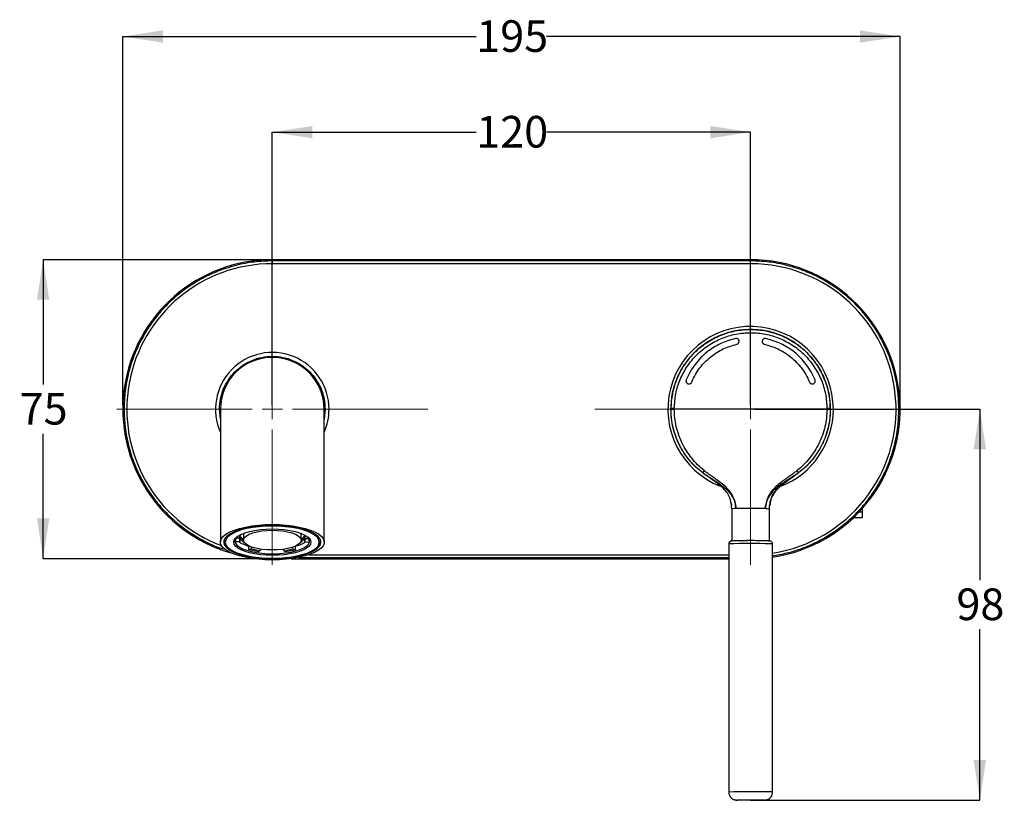
# Model space of a CAD drawing. Units: millimetres. Extents: x 10 to 291, y 50 to 173.
# Drawn here: x 10 to 134, y 75 to 173 of the extents above; entities that cross this region are included whole.
import ezdxf

# ---------------------------------------------------------------- set-up
doc = ezdxf.new("R2010")
doc.units = ezdxf.units.MM
doc.linetypes.add('CENTERX2', pattern=[20.32, 12.7, -2.54, 2.54, -2.54])
doc.layers.add('DIMENSIONS', color=7, linetype='Continuous')
doc.styles.add('SLDTEXTSTYLE0', font='TXT', dxfattribs={"width": 0.7})
doc.dimstyles.new('SLDDIMSTYLE1', dxfattribs={"dimtxt": 5.037667, "dimasz": 2.686756, "dimexe": 0, "dimexo": 0.0625, "dimgap": 1.259417, "dimtad": 0, "dimtih": 1, "dimtoh": 1, "dimdec": 0, "dimlfac": 2, "dimrnd": 1e-09, "dimzin": 12, "dimdsep": 46, "dimtxsty": 'SLDTEXTSTYLE0', "dimsah": 1, "dimcen": 0.09, "dimadec": 0, "dimazin": 3, "dimtfac": 1, "dimtdec": 0, "dimtofl": 0, "dimtmove": 0, "dimatfit": 3, "dimfxl": 0, "dimfrac": 2, "dimtolj": 1, "dimtzin": 12, "dimarcsym": 0})
doc.dimstyles.new('SLDDIMSTYLE5', dxfattribs={"dimtxt": 5.037667, "dimasz": 2.686756, "dimexe": 0, "dimexo": 0.0625, "dimgap": 1.259417, "dimtad": 0, "dimtih": 1, "dimtoh": 1, "dimdec": 0, "dimlfac": 2, "dimrnd": 1e-09, "dimzin": 12, "dimdsep": 46, "dimtxsty": 'SLDTEXTSTYLE0', "dimsah": 1, "dimcen": 0.09, "dimadec": 0, "dimazin": 3, "dimtfac": 1, "dimtdec": 3, "dimtofl": 0, "dimtmove": 0, "dimatfit": 3, "dimfxl": 0, "dimfrac": 2, "dimtolj": 1, "dimtzin": 12, "dimarcsym": 0})

# ---------------------------------------------------------------- blocks, each defined once
blk = doc.blocks.new('_D_6')
at = {"layer": 'DIMENSIONS'}
for p, q in [((102.5, 123.99), (130.76, 123.99)), ((130.76, 123.99), (130.76, 102.54)), ((130.76, 74.93), (130.76, 96.38)), ((103.46, 74.93), (130.76, 74.93))]:
    blk.add_line(p, q, dxfattribs=at)
for points in [[(130.76, 123.99), (129.98, 118.96), (131.53, 118.96)], [(130.76, 74.93), (131.53, 79.97), (129.98, 79.97)]]:
    blk.add_solid(points, dxfattribs=at)
at = {"layer": 'DIMENSIONS', "insert": (127.82, 101.5), "char_height": 3.969, "attachment_point": 1, "style": 'SLDTEXTSTYLE0'}
blk.add_mtext('98', dxfattribs=at)
blk = doc.blocks.new('_D_7')
at = {"layer": 'DIMENSIONS'}
for p, q in [((42, 124.49), (42, 158.74)), ((42, 158.74), (67.59, 158.74)), ((102, 158.74), (76.41, 158.74)), ((102, 124.49), (102, 158.74))]:
    blk.add_line(p, q, dxfattribs=at)
for points in [[(42, 158.74), (47.04, 157.97), (47.04, 159.52)], [(102, 158.74), (96.97, 159.52), (96.97, 157.97)]]:
    blk.add_solid(points, dxfattribs=at)
at = {"layer": 'DIMENSIONS', "insert": (67.59, 160.78), "char_height": 3.969, "attachment_point": 1, "style": 'SLDTEXTSTYLE0'}
blk.add_mtext('120', dxfattribs=at)
blk = doc.blocks.new('_D_8')
at = {"layer": 'DIMENSIONS'}
for p, q in [((41.5, 142.74), (13.25, 142.74)), ((13.25, 142.74), (13.25, 127.07)), ((13.25, 105.24), (13.25, 120.91)), ((41.5, 105.24), (13.25, 105.24))]:
    blk.add_line(p, q, dxfattribs=at)
for points in [[(13.25, 142.74), (12.48, 137.71), (14.03, 137.71)], [(13.25, 105.24), (14.03, 110.28), (12.48, 110.28)]]:
    blk.add_solid(points, dxfattribs=at)
at = {"layer": 'DIMENSIONS', "insert": (10.31, 126.03), "char_height": 3.969, "attachment_point": 1, "style": 'SLDTEXTSTYLE0'}
blk.add_mtext('75', dxfattribs=at)
blk = doc.blocks.new('_D_9')
at = {"layer": 'DIMENSIONS'}
for p, q in [((23.25, 124.49), (23.25, 170.74)), ((23.25, 170.74), (67.59, 170.74)), ((120.75, 170.74), (76.41, 170.74)), ((120.75, 124.49), (120.75, 170.74))]:
    blk.add_line(p, q, dxfattribs=at)
for points in [[(23.25, 170.74), (28.29, 169.97), (28.29, 171.52)], [(120.75, 170.74), (115.72, 171.52), (115.72, 169.97)]]:
    blk.add_solid(points, dxfattribs=at)
at = {"layer": 'DIMENSIONS', "insert": (67.59, 172.78), "char_height": 3.969, "attachment_point": 1, "style": 'SLDTEXTSTYLE0'}
blk.add_mtext('195', dxfattribs=at)
blk = doc.blocks.new('SW_CENTERMARKSYMBOL_1')
at = {"color": 0, "linetype": 'Continuous', "lineweight": 18}
for p, q in [((0, 2.54), (0, 19.52)), ((0, 0), (0, 1.27)), ((-2.54, 0), (-19.52, 0)), ((0, 0), (-1.27, 0)), ((0, 0), (0, -1.27)), ((0, 0), (1.27, 0)), ((2.54, 0), (19.52, 0)), ((0, -2.54), (0, -19.52))]:
    blk.add_line(p, q, dxfattribs=at)
blk = doc.blocks.new('SW_CENTERMARKSYMBOL_2')
at = {"color": 0, "linetype": 'Continuous', "lineweight": 18}
for p, q in [((0, 2.54), (0, 19.52)), ((0, 0), (0, 1.27)), ((-2.54, 0), (-19.52, 0)), ((0, 0), (-1.27, 0)), ((0, 0), (0, -1.27)), ((0, 0), (1.27, 0)), ((2.54, 0), (19.52, 0)), ((0, -2.54), (0, -19.52))]:
    blk.add_line(p, q, dxfattribs=at)

msp = doc.modelspace()

# ---------------------------------------------------------------- linework, layer by layer
at = {"color": 7, "linetype": 'Continuous', "lineweight": 25}
for p, q in [((42, 142.59), (42, 142.74)), ((102, 142.74), (42, 142.74)), ((102, 142.59), (42, 142.59)), ((42, 142.55), (42, 142.24)), ((102, 142.24), (42, 142.24)), ((102, 142.59), (102, 142.74)), ((102, 142.24), (102, 142.55)), ((100.1, 132.86), (100.1, 132.86)), ((100.56, 132.5), (100.55, 132.56)), ((103.46, 132.56), (103.45, 132.5)), ((103.91, 132.86), (103.91, 132.86)), ((44.39, 130.02), (44.72, 130.02)), ((93.92, 127.68), (93.9, 127.54)), ((93.92, 127.68), (93.92, 127.68)), ((110.11, 127.54), (110.08, 127.68)), ((110.08, 127.68), (110.08, 127.68)), ((94.14, 127.18), (94.27, 127.16)), ((109.74, 127.16), (109.87, 127.18)), ((35.5, 122.72), (35.38, 123.99)), ((35.5, 123.99), (35.5, 115.77)), ((48.5, 115.77), (48.5, 123.99)), ((48.63, 123.99), (48.5, 122.72)), ((48.63, 123.99), (48.5, 123.99)), ((92.43, 123.99), (92.43, 124.06)), ((111.58, 124.06), (111.58, 123.99)), ((35.5, 115.77), (35.5, 107.31)), ((48.5, 107.31), (48.5, 115.77)), ((96, 115.99), (96, 116.01)), ((107.88, 115.9), (107.76, 115.82)), ((99.56, 112.2), (99.61, 111.92)), ((99.63, 111.5), (99.63, 107.45)), ((104.35, 111.5), (104.38, 111.5)), ((104.38, 107.45), (104.38, 111.5)), ((104.4, 111.92), (104.42, 112.01)), ((116, 111.52), (116, 111.08)), ((116, 110.37), (114.89, 110.37)), ((116, 111.08), (115.6, 111.08)), ((116, 111.08), (116, 110.37)), ((37.42, 107.35), (37.44, 107.83)), ((37.94, 107.8), (37.45, 107.83)), ((37.92, 107.77), (37.92, 107.37)), ((37.94, 107.8), (37.94, 108.21)), ((38.39, 108.41), (38.38, 108.32)), ((38.38, 108.32), (38.38, 107.57)), ((44.63, 108.66), (44.7, 108.69)), ((45.63, 108.32), (45.62, 108.41)), ((45.63, 107.57), (45.63, 108.32)), ((46.07, 107.34), (46.07, 107.8)), ((46.09, 108.2), (46.09, 107.77)), ((46.09, 107.77), (46.58, 107.79)), ((46.58, 107.79), (46.57, 107.31)), ((48.05, 107.45), (48.03, 107.64)), ((102, 107.5), (101.82, 107.5)), ((36.37, 106.7), (36.51, 106.58)), ((37.92, 107.37), (37.42, 107.35)), ((39.06, 106.82), (39.09, 106.83)), ((39.06, 106.35), (39.06, 106.82)), ((39.38, 106.48), (39.06, 106.35)), ((40.27, 106.1), (39.06, 106.35)), ((39.38, 106.48), (39.38, 106.71)), ((40.46, 106.26), (40.27, 106.1)), ((40.46, 106.45), (40.46, 106.26)), ((43.45, 106.25), (43.45, 106.43)), ((43.45, 106.25), (43.62, 106.09)), ((44.85, 106.32), (43.62, 106.09)), ((44.55, 106.68), (44.55, 106.46)), ((44.55, 106.46), (44.85, 106.32)), ((44.84, 106.8), (44.85, 106.79)), ((44.85, 106.79), (44.85, 106.32)), ((46.07, 107.34), (46.57, 107.31)), ((47.5, 106.58), (47.64, 106.7)), ((99.25, 107.08), (99.25, 75.96)), ((99.66, 107.45), (99.63, 107.45)), ((104.75, 75.96), (104.75, 107.08)), ((44.38, 105.24), (99.25, 105.24)), ((45.28, 105.39), (99.25, 105.39)), ((46.61, 105.74), (99.25, 105.74))]:
    msp.add_line(p, q, dxfattribs=at)
at = {"color": 7, "linetype": 'CENTERX2', "lineweight": 18}
msp.add_line((102.01, 74.93), (102.96, 74.93), dxfattribs=at)
at = {"color": 7, "linetype": 'Continuous', "lineweight": 25, "flags": 128}
for points in [[(108.01, 116.01), (108.01, 116), (108.01, 115.99)], [(42, 105.09), (41.12, 105.11), (40.25, 105.17), (39.42, 105.27), (38.63, 105.41), (37.9, 105.59), (37.25, 105.8), (36.69, 106.03), (36.23, 106.29), (35.88, 106.57), (35.64, 106.86), (35.52, 107.16), (35.52, 107.46), (35.64, 107.77), (35.88, 108.06), (36.23, 108.34), (36.69, 108.6), (37.25, 108.83), (37.9, 109.04), (38.63, 109.21), (39.42, 109.35), (40.25, 109.45), (41.12, 109.52), (42, 109.54), (42.89, 109.52), (43.76, 109.45), (44.59, 109.35), (45.38, 109.21), (46.11, 109.04), (46.76, 108.83), (47.31, 108.6), (47.78, 108.34), (48.13, 108.06), (48.37, 107.77), (48.49, 107.46), (48.49, 107.16), (48.37, 106.86), (48.13, 106.57), (47.78, 106.29), (47.31, 106.03), (46.76, 105.8), (46.11, 105.59), (45.38, 105.41), (44.59, 105.27), (43.76, 105.17), (42.89, 105.11), (42, 105.09)], [(42, 105.23), (42.85, 105.25), (43.69, 105.31), (44.49, 105.41), (45.24, 105.54), (45.93, 105.71), (46.54, 105.92), (47.06, 106.15), (47.49, 106.4), (47.81, 106.67), (48.01, 106.95), (48.1, 107.24), (48.07, 107.53), (47.92, 107.82), (47.66, 108.09), (47.29, 108.36), (46.81, 108.6), (46.24, 108.81), (45.59, 109), (44.87, 109.16), (44.09, 109.27), (43.27, 109.35), (42.43, 109.39), (41.58, 109.39), (40.74, 109.35), (39.92, 109.27), (39.14, 109.16), (38.42, 109), (37.77, 108.81), (37.2, 108.6), (36.72, 108.36), (36.35, 108.09), (36.09, 107.82), (35.94, 107.53), (35.91, 107.24), (36, 106.95), (36.2, 106.67), (36.52, 106.4), (36.95, 106.15), (37.47, 105.92), (38.08, 105.71), (38.77, 105.54), (39.52, 105.41), (40.32, 105.31), (41.16, 105.25), (42, 105.23)], [(42, 109.33), (41.16, 109.31), (40.34, 109.25), (39.55, 109.15), (38.81, 109.01), (38.14, 108.84), (37.55, 108.63), (37.04, 108.4), (36.64, 108.15), (36.34, 107.88), (36.16, 107.6), (36.1, 107.31), (36.16, 107.03), (36.34, 106.74), (36.64, 106.47), (37.04, 106.22), (37.55, 105.99), (38.14, 105.79), (38.81, 105.62), (39.55, 105.48), (40.34, 105.38), (41.16, 105.32), (42, 105.3), (42.84, 105.32), (43.67, 105.38), (44.46, 105.48), (45.19, 105.62), (45.87, 105.79), (46.46, 105.99), (46.97, 106.22), (47.37, 106.47), (47.67, 106.74), (47.84, 107.03), (47.9, 107.31), (47.84, 107.6), (47.67, 107.88), (47.37, 108.15), (46.97, 108.4), (46.46, 108.63), (45.87, 108.84), (45.19, 109.01), (44.46, 109.15), (43.67, 109.25), (42.84, 109.31), (42, 109.33)], [(42, 105.66), (41.25, 105.68), (40.51, 105.74), (39.81, 105.84), (39.16, 105.97), (38.58, 106.14), (38.09, 106.34), (37.69, 106.56), (37.4, 106.8), (37.23, 107.05), (37.17, 107.31), (37.23, 107.57), (37.4, 107.82), (37.69, 108.06), (38.09, 108.29), (38.58, 108.48), (39.16, 108.65), (39.81, 108.79), (40.51, 108.89), (41.25, 108.95), (42, 108.97), (42.76, 108.95), (43.5, 108.89), (44.2, 108.79), (44.85, 108.65), (45.43, 108.48), (45.92, 108.29), (46.31, 108.06), (46.61, 107.82), (46.78, 107.57), (46.84, 107.31), (46.78, 107.05), (46.61, 106.8), (46.31, 106.56), (45.92, 106.34), (45.43, 106.14), (44.85, 105.97), (44.2, 105.84), (43.5, 105.74), (42.76, 105.68), (42, 105.66)], [(42, 106.33), (41.34, 106.35), (40.7, 106.41), (40.1, 106.51), (39.56, 106.65), (39.11, 106.82), (38.76, 107.02), (38.52, 107.23), (38.4, 107.45), (38.4, 107.68), (38.52, 107.91), (38.76, 108.12), (39.11, 108.32), (39.56, 108.48), (40.1, 108.62), (40.7, 108.72), (41.34, 108.79), (42, 108.81), (42.67, 108.79), (43.31, 108.72), (43.91, 108.62), (44.45, 108.48), (44.9, 108.32), (45.25, 108.12), (45.49, 107.91), (45.61, 107.68), (45.61, 107.45), (45.49, 107.23), (45.25, 107.02), (44.9, 106.82), (44.45, 106.65), (43.91, 106.51), (43.31, 106.41), (42.67, 106.35), (42, 106.33)], [(37.32, 107.45), (37.38, 107.2), (37.56, 106.95), (37.85, 106.71), (38.26, 106.49), (38.76, 106.3), (39.34, 106.13), (40, 106.01), (40.7, 105.91), (41.44, 105.86), (42.19, 105.85), (42.94, 105.88), (43.67, 105.96), (44.35, 106.07), (44.97, 106.21), (45.51, 106.39), (45.97, 106.6), (46.32, 106.83), (46.56, 107.07), (46.68, 107.33), (46.68, 107.58), (46.56, 107.84), (46.44, 107.98)], [(104.38, 107.45), (104.32, 107.44), (104.25, 107.44)]]:
    msp.add_lwpolyline(points, dxfattribs=at)
at = {"color": 7, "linetype": 'Continuous', "lineweight": 25}
for centre, radius, start, end in [((42, 123.99), 18.75, 90, 253.9109), ((42, 123.99), 18.25, 90, 249.5217), ((102, 123.99), 18.75, 278.4338, 90), ((102, 123.99), 18.25, 278.6666, 90), ((102, 123.99), 10.38, 0, 248.4847), ((42, 123.99), 7.12, 0, 204.1775), ((42, 123.99), 6.5, 0, 180), ((42, 123.99), 7.12, 335.8225, 0), ((92.31, 118.6), 5.47, 88.7545, 93.0994), ((102, 123.99), 10.38, 291.4842, 0), ((111.7, 118.6), 5.47, 86.9016, 91.2464), ((36.95, 107.49), 0.979, 171.5706, 233.893), ((38.12, 107.38), 0.81, 132.8584, 174.9596), ((38.39, 107.57), 0.508, 152.7697, 202.8999), ((38.92, 108.59), 1.12, 209.0664, 241.3373), ((39.03, 108.45), 1.27, 210.6505, 243.0148), ((44.99, 108.44), 1.26, 296.792, 329.5427), ((45.11, 108.56), 1.09, 298.3242, 333.7188), ((45.62, 107.57), 0.508, 332.7697, 22.8999), ((100.08, 103.7), 3.78, 88.9723, 96.767), ((101.85, 14.93), 92.57, 89.9073, 91.0596), ((102.15, 14.93), 92.57, 88.9404, 90.0927), ((103.93, 103.7), 3.78, 83.233, 91.0277), ((41.53, 114.27), 8.08, 254.5907, 262.4143), ((42.42, 114.58), 8.4, 277.0337, 284.6605), ((47, 107.54), 1.06, 307.171, 355.1208), ((102.16, 34.27), 72.87, 88.1648, 92.2835), ((104.57, 106.38), 0.725, 75.0641, 96.0325), ((102.17, 0.84), 75.17, 88.2283, 92.2207), ((104.57, 75.26), 0.723, 75.0269, 96.0622)]:
    msp.add_arc(centre, radius, start, end, dxfattribs=at)
for points, knots in [([(42, 142.59), (41.25, 142.57), (39.71, 142.51), (37.41, 142.07), (35.31, 141.39), (33.43, 140.54), (31.8, 139.58), (30.26, 138.46), (28.83, 137.17), (27.54, 135.74), (26.42, 134.2), (25.46, 132.56), (24.61, 130.69), (23.93, 128.59), (23.5, 126.28), (23.36, 123.99), (23.5, 121.7), (23.93, 119.4), (24.61, 117.29), (25.46, 115.42), (26.42, 113.79), (27.54, 112.24), (28.83, 110.82), (30.26, 109.53), (31.8, 108.4), (33.44, 107.46), (34.88, 106.76), (35.82, 106.48), (36.15, 106.38)], [0, 0, 0, 0, 0.043228, 0.087796, 0.133619, 0.169438, 0.205262, 0.241843, 0.27843, 0.315011, 0.351597, 0.387416, 0.42324, 0.469059, 0.513628, 0.556859, 0.600086, 0.644655, 0.690478, 0.726297, 0.762121, 0.798703, 0.835289, 0.87187, 0.908456, 0.944275, 0.980099, 1, 1, 1, 1]), ([(120.6, 123.99), (120.58, 124.75), (120.52, 126.28), (120.08, 128.59), (119.4, 130.69), (118.55, 132.56), (117.59, 134.2), (116.47, 135.74), (115.18, 137.17), (113.75, 138.46), (112.21, 139.58), (110.58, 140.54), (108.7, 141.39), (106.6, 142.07), (104.3, 142.51), (102.76, 142.57), (102, 142.59)], [0, 0, 0, 0, 0.077628, 0.157663, 0.239951, 0.304275, 0.368607, 0.434299, 0.5, 0.565692, 0.631393, 0.695716, 0.760049, 0.842329, 0.922368, 1, 1, 1, 1]), ([(102, 133.99), (101.38, 133.96), (100.1, 133.89), (98.24, 133.32), (96.46, 132.4), (95.1, 131.29), (94.08, 130.14), (93.35, 129.06), (92.86, 128.08), (92.54, 127.25), (92.34, 126.6), (92.17, 125.84), (92.03, 124.96), (92.01, 124.33), (92, 123.99)], [0, 0, 0, 0, 0.1198, 0.24302, 0.369661, 0.499723, 0.577611, 0.660973, 0.749807, 0.786318, 0.829595, 0.879635, 0.936437, 1, 1, 1, 1]), ([(92.01, 124.05), (92.05, 124.71), (92.13, 126.01), (92.74, 127.89), (93.66, 129.62), (94.92, 131.13), (96.44, 132.38), (98.17, 133.3), (100.05, 133.87), (102.01, 134.06), (103.96, 133.86), (105.84, 133.3), (107.58, 132.37), (109.1, 131.13), (110.35, 129.62), (111.28, 127.88), (111.88, 126.01), (111.96, 124.7), (112, 124.05)], [0, 0, 0, 0, 0.0628505, 0.1251478, 0.1877426, 0.250202, 0.3126246, 0.375242, 0.4375305, 0.5001848, 0.5625229, 0.6250796, 0.6876137, 0.7499686, 0.8126209, 0.8749218, 0.9375519, 1, 1, 1, 1]), ([(92.43, 124.06), (92.47, 124.69), (92.54, 125.94), (93.12, 127.74), (94.01, 129.4), (95.21, 130.85), (96.67, 132.04), (98.33, 132.92), (100.13, 133.47), (102.01, 133.65), (103.88, 133.46), (105.68, 132.92), (107.35, 132.03), (108.8, 130.84), (110, 129.39), (110.89, 127.73), (111.47, 125.93), (111.54, 124.68), (111.58, 124.06)], [0, 0, 0, 0, 0.06285, 0.12514, 0.187742, 0.250197, 0.312619, 0.37524, 0.43753, 0.500185, 0.562524, 0.625082, 0.687619, 0.749974, 0.812621, 0.874929, 0.937552, 1, 1, 1, 1]), ([(112, 123.99), (111.98, 124.53), (111.94, 125.49), (111.63, 126.77), (111.28, 127.77), (110.9, 128.58), (110.5, 129.29), (110.05, 129.94), (109.58, 130.53), (109.09, 131.06), (108.58, 131.54), (108.05, 131.97), (107.14, 132.61), (105.77, 133.32), (103.91, 133.89), (102.63, 133.96), (102, 133.99)], [0, 0, 0, 0, 0.101683, 0.185029, 0.250021, 0.303997, 0.356001, 0.406031, 0.454088, 0.500173, 0.543967, 0.58738, 0.630411, 0.757028, 0.880224, 1, 1, 1, 1]), ([(100.1, 132.86), (99.47, 132.68), (98.52, 132.4), (97.34, 131.75), (96.5, 131.15), (95.71, 130.43), (95.01, 129.61), (94.39, 128.7), (94.08, 128.02), (93.92, 127.68)], [0, 0, 0, 0, 0.233828, 0.354901, 0.478623, 0.604994, 0.734014, 0.865682, 1, 1, 1, 1]), ([(100.1, 132.86), (99.47, 132.68), (98.52, 132.4), (97.34, 131.75), (96.5, 131.15), (95.71, 130.43), (95.01, 129.61), (94.39, 128.69), (94.08, 128.02), (93.92, 127.68)], [0, 0, 0, 0, 0.233837, 0.354912, 0.478634, 0.605005, 0.734022, 0.865688, 1, 1, 1, 1]), ([(100.55, 132.56), (100.54, 132.59), (100.53, 132.65), (100.48, 132.74), (100.41, 132.8), (100.32, 132.85), (100.23, 132.87), (100.15, 132.87), (100.1, 132.86)], [0, 0, 0, 0, 0.158839, 0.295321, 0.500405, 0.631357, 0.758409, 1, 1, 1, 1]), ([(100.55, 132.56), (100.54, 132.59), (100.53, 132.65), (100.48, 132.73), (100.41, 132.8), (100.32, 132.84), (100.23, 132.87), (100.15, 132.87), (100.1, 132.86)], [0, 0, 0, 0, 0.158702, 0.295074, 0.500018, 0.63107, 0.75822, 1, 1, 1, 1]), ([(100.26, 132.13), (100.31, 132.15), (100.4, 132.18), (100.5, 132.28), (100.54, 132.38), (100.56, 132.48), (100.55, 132.53), (100.55, 132.56)], [0, 0, 0, 0, 0.24278, 0.499395, 0.713042, 0.847449, 1, 1, 1, 1]), ([(103.46, 132.56), (103.45, 132.53), (103.45, 132.48), (103.46, 132.38), (103.51, 132.28), (103.61, 132.18), (103.7, 132.15), (103.75, 132.13)], [0, 0, 0, 0, 0.152697, 0.287222, 0.501018, 0.757426, 1, 1, 1, 1]), ([(103.91, 132.86), (103.86, 132.87), (103.78, 132.87), (103.69, 132.85), (103.6, 132.8), (103.53, 132.74), (103.48, 132.65), (103.47, 132.59), (103.46, 132.56)], [0, 0, 0, 0, 0.241781, 0.368931, 0.499982, 0.704927, 0.841299, 1, 1, 1, 1]), ([(103.91, 132.86), (103.86, 132.87), (103.78, 132.87), (103.69, 132.84), (103.6, 132.8), (103.53, 132.73), (103.48, 132.65), (103.47, 132.59), (103.46, 132.56)], [0, 0, 0, 0, 0.24159, 0.368642, 0.499595, 0.704678, 0.84116, 1, 1, 1, 1]), ([(110.08, 127.68), (109.93, 128.02), (109.62, 128.7), (109, 129.61), (108.3, 130.43), (107.51, 131.15), (106.66, 131.75), (105.49, 132.4), (104.54, 132.68), (103.91, 132.86)], [0, 0, 0, 0, 0.134318, 0.265986, 0.395006, 0.521377, 0.645099, 0.766172, 1, 1, 1, 1]), ([(110.08, 127.68), (109.93, 128.02), (109.62, 128.69), (109, 129.61), (108.3, 130.43), (107.51, 131.15), (106.66, 131.75), (105.49, 132.4), (104.54, 132.68), (103.91, 132.86)], [0, 0, 0, 0, 0.134312, 0.265978, 0.394995, 0.521366, 0.645088, 0.766163, 1, 1, 1, 1]), ([(94.62, 127.39), (94.76, 127.71), (95.05, 128.33), (95.61, 129.17), (96.26, 129.92), (97.21, 130.77), (98.52, 131.62), (99.69, 131.96), (100.26, 132.13)], [0, 0, 0, 0, 0.134868, 0.266944, 0.39623, 0.522724, 0.766918, 1, 1, 1, 1]), ([(103.75, 132.13), (104.32, 131.96), (105.49, 131.62), (106.8, 130.77), (107.75, 129.92), (108.4, 129.17), (108.96, 128.33), (109.25, 127.71), (109.39, 127.39)], [0, 0, 0, 0, 0.2330817, 0.4772763, 0.6037704, 0.7330558, 0.8651324, 1, 1, 1, 1]), ([(93.92, 127.68), (93.91, 127.63), (93.89, 127.56), (93.9, 127.46), (93.93, 127.37), (93.98, 127.29), (94.06, 127.22), (94.11, 127.2), (94.14, 127.18)], [0, 0, 0, 0, 0.240901, 0.368268, 0.499971, 0.69858, 0.83654, 1, 1, 1, 1]), ([(94.27, 127.16), (94.31, 127.17), (94.39, 127.17), (94.49, 127.23), (94.57, 127.3), (94.6, 127.36), (94.62, 127.39)], [0, 0, 0, 0, 0.274139, 0.531995, 0.773838, 1, 1, 1, 1]), ([(109.39, 127.39), (109.41, 127.36), (109.44, 127.3), (109.52, 127.23), (109.62, 127.17), (109.7, 127.17), (109.74, 127.16)], [0, 0, 0, 0, 0.226162, 0.468005, 0.725861, 1, 1, 1, 1]), ([(109.87, 127.18), (109.9, 127.2), (109.95, 127.22), (110.03, 127.29), (110.08, 127.37), (110.11, 127.46), (110.12, 127.56), (110.1, 127.63), (110.08, 127.68)], [0, 0, 0, 0, 0.163596, 0.301666, 0.500416, 0.632018, 0.759287, 1, 1, 1, 1]), ([(96, 115.99), (95.72, 116.22), (95.15, 116.68), (94.53, 117.33), (94.1, 117.87), (93.81, 118.25), (93.54, 118.66), (93.29, 119.08), (93, 119.63), (92.67, 120.37), (92.33, 121.38), (92.06, 122.61), (92.02, 123.51), (92, 123.99)], [0, 0, 0, 0, 0.116263, 0.238342, 0.288826, 0.340241, 0.392589, 0.445868, 0.500079, 0.594282, 0.709011, 0.844254, 1, 1, 1, 1]), ([(92.01, 123.98), (92.01, 124), (92.01, 124.02), (92.01, 124.04), (92.01, 124.05)], [0, 0, 0, 0, 0.5, 1, 1, 1, 1]), ([(92.01, 123.98), (92.02, 123.99), (92.03, 123.99), (92.12, 123.99), (92.26, 123.99), (92.37, 123.99), (92.43, 123.99)], [0, 0, 0, 0, 0.242275, 0.5, 0.757725, 1, 1, 1, 1]), ([(96, 116.01), (95.7, 116.26), (95.1, 116.74), (94.31, 117.59), (93.62, 118.52), (93.05, 119.52), (92.59, 120.58), (92.26, 121.69), (92.05, 122.83), (92.03, 123.6), (92.01, 123.98)], [0, 0, 0, 0, 0.125279, 0.250461, 0.375885, 0.500284, 0.62522, 0.750524, 0.874891, 1, 1, 1, 1]), ([(96.18, 116.29), (95.9, 116.53), (95.34, 117.01), (94.59, 117.85), (93.95, 118.75), (93.4, 119.71), (92.97, 120.74), (92.66, 121.8), (92.46, 122.89), (92.44, 123.62), (92.43, 123.99)], [0, 0, 0, 0, 0.12579, 0.25118, 0.376668, 0.501042, 0.625864, 0.750977, 0.87517, 1, 1, 1, 1]), ([(111.58, 123.99), (110, 123.99), (106.82, 123.99), (102, 123.99), (97.19, 123.99), (94.01, 123.99), (92.43, 123.99)], [0, 0, 0, 0, 0.25, 0.5, 0.75, 1, 1, 1, 1]), ([(104.75, 105.62), (105.36, 105.72), (106.76, 105.95), (108.7, 106.6), (110.58, 107.45), (112.21, 108.41), (113.75, 109.53), (115.18, 110.82), (116.47, 112.24), (117.59, 113.79), (118.55, 115.42), (119.4, 117.29), (120.08, 119.4), (120.52, 121.7), (120.58, 123.24), (120.6, 123.99)], [0, 0, 0, 0, 0.069644, 0.160531, 0.231576, 0.302631, 0.375187, 0.447753, 0.52031, 0.592876, 0.663921, 0.734975, 0.825854, 0.914256, 1, 1, 1, 1]), ([(111.58, 123.99), (111.57, 123.62), (111.54, 122.88), (111.35, 121.79), (111.03, 120.73), (110.6, 119.71), (110.06, 118.74), (109.41, 117.84), (108.67, 117.01), (108.11, 116.53), (107.83, 116.29)], [0, 0, 0, 0, 0.125107, 0.250102, 0.375356, 0.499648, 0.624548, 0.749892, 0.874482, 1, 1, 1, 1]), ([(112, 123.99), (111.98, 123.51), (111.95, 122.61), (111.72, 121.58), (111.52, 120.91), (111.38, 120.51), (111.24, 120.15), (111.1, 119.83), (110.82, 119.25), (110.36, 118.45), (109.64, 117.51), (108.86, 116.68), (108.29, 116.22), (108.01, 115.99)], [0, 0, 0, 0, 0.15577, 0.291027, 0.339405, 0.384494, 0.426294, 0.464806, 0.500028, 0.633763, 0.761671, 0.88375, 1, 1, 1, 1]), ([(112, 123.98), (111.98, 123.6), (111.96, 122.83), (111.75, 121.68), (111.42, 120.58), (110.96, 119.51), (110.38, 118.51), (109.69, 117.59), (108.91, 116.74), (108.31, 116.26), (108.01, 116.01)], [0, 0, 0, 0, 0.125386, 0.250556, 0.376001, 0.500406, 0.625331, 0.750609, 0.874992, 1, 1, 1, 1]), ([(112, 123.98), (111.99, 123.98), (111.98, 123.99), (111.89, 123.99), (111.75, 123.99), (111.64, 123.99), (111.58, 123.99)], [0, 0, 0, 0, 0.242278, 0.500003, 0.757727, 1, 1, 1, 1]), ([(112, 124.05), (112, 124.04), (112, 124.02), (112, 124), (112, 123.98)], [0, 0, 0, 0, 0.5, 1, 1, 1, 1]), ([(96.18, 116.29), (96.15, 116.25), (96.1, 116.18), (96.04, 116.09), (96.01, 116.03), (96, 116.02), (96, 116.01)], [0, 0, 0, 0, 0.24428, 0.499994, 0.75571, 1, 1, 1, 1]), ([(96.53, 116.02), (96.47, 116.06), (96.35, 116.15), (96.24, 116.24), (96.18, 116.29)], [0, 0, 0, 0, 0.500161, 1, 1, 1, 1]), ([(107.83, 116.29), (107.77, 116.24), (107.66, 116.15), (107.54, 116.06), (107.48, 116.02)], [0, 0, 0, 0, 0.499833, 1, 1, 1, 1]), ([(107.83, 116.29), (107.85, 116.25), (107.91, 116.18), (107.97, 116.09), (108, 116.03), (108.01, 116.02), (108.01, 116.01)], [0, 0, 0, 0, 0.244307, 0.500018, 0.75572, 1, 1, 1, 1]), ([(96, 116.01), (96.05, 115.98), (96.45, 115.69), (96.87, 115.42), (97.28, 115.17), (97.4, 115.1), (97.81, 114.83), (98.56, 114.33), (99.38, 113.57), (99.89, 112.77), (100.05, 112.26), (100.1, 112.02), (100.11, 111.96), (100.12, 111.94), (100.12, 111.94), (100.12, 111.94), (100.12, 111.94), (100.12, 111.94), (100.12, 111.94)], [0, 0, 0, 0, 0.027516, 0.250006, 0.252242, 0.269979, 0.31902, 0.499478, 0.721631, 0.875905, 0.968468, 0.991938, 0.9979, 0.999433, 0.999837, 0.999949, 0.999982, 1, 1, 1, 1]), ([(99.63, 111.5), (99.61, 111.79), (99.59, 112.35), (99.31, 113.12), (98.87, 113.76), (98.19, 114.43), (97.2, 115.14), (96.42, 115.7), (96, 115.99)], [0, 0, 0, 0, 0.147245, 0.275721, 0.398527, 0.525567, 0.746277, 1, 1, 1, 1]), ([(96.17, 115.87), (96.16, 115.88), (96.03, 115.97), (96.02, 115.98), (96.02, 115.98)], [0, 0, 0, 0, 0.1086505, 1, 1, 1, 1]), ([(100.14, 111.52), (100.13, 111.77), (100.1, 112.26), (99.9, 112.83), (99.69, 113.23), (99.53, 113.49), (99.34, 113.74), (99.14, 113.97), (98.7, 114.43), (98.03, 114.95), (97.26, 115.48), (96.8, 115.81), (96.6, 115.97), (96.55, 116.01), (96.53, 116.02), (96.53, 116.02), (96.53, 116.02), (96.53, 116.02)], [0, 0, 0, 0, 0.122845, 0.246262, 0.296158, 0.346439, 0.397437, 0.449282, 0.501477, 0.71255, 0.868929, 0.965908, 0.990981, 0.997488, 0.999241, 0.999744, 1, 1, 1, 1]), ([(107.48, 116.02), (107.48, 116.02), (107.48, 116.02), (107.48, 116.02), (107.48, 116.02), (107.48, 116.02), (107.47, 116.01), (107.42, 115.97), (107.21, 115.81), (106.92, 115.6), (106.56, 115.35), (106.24, 115.13), (105.88, 114.87), (105.48, 114.56), (105.02, 114.15), (104.55, 113.63), (104.15, 112.98), (103.91, 112.26), (103.88, 111.77), (103.87, 111.52)], [0, 0, 0, 0, 0.000004, 0.000039, 0.000142, 0.000535, 0.00208, 0.008216, 0.032753, 0.12945, 0.185197, 0.250454, 0.324809, 0.407854, 0.499387, 0.629012, 0.754492, 0.877387, 1, 1, 1, 1]), ([(108.01, 116.01), (107.8, 115.87), (107.39, 115.58), (106.75, 115.18), (106.11, 114.78), (105.49, 114.34), (104.92, 113.84), (104.54, 113.4), (104.3, 113.03), (104.18, 112.81), (104.1, 112.65), (104.06, 112.55), (104.03, 112.47), (104, 112.37), (103.97, 112.27), (103.95, 112.18), (103.92, 112.06), (103.9, 111.95), (103.88, 111.86)], [0, 0, 0, 0, 0.124976, 0.249938, 0.374799, 0.499338, 0.624176, 0.749082, 0.792073, 0.838064, 0.874434, 0.881424, 0.894102, 0.912571, 0.937009, 0.944264, 0.957071, 1, 1, 1, 1]), ([(108.01, 115.99), (107.54, 115.66), (106.66, 115.04), (105.61, 114.27), (104.98, 113.56), (104.64, 112.97), (104.45, 112.41), (104.43, 112.05), (104.42, 111.93)], [0, 0, 0, 0, 0.3078918, 0.570983, 0.6908418, 0.8093526, 0.9349593, 1, 1, 1, 1]), ([(104.67, 112.98), (104.7, 113.05), (104.78, 113.26), (104.97, 113.56), (105.27, 113.93), (105.7, 114.34), (106.35, 114.85), (106.85, 115.19), (107.13, 115.38)], [0, 0, 0, 0, 0.065898, 0.196006, 0.298163, 0.464367, 0.69496, 1, 1, 1, 1]), ([(107.07, 115.37), (107.02, 115.34), (106.87, 115.25), (106.68, 115.15), (106.53, 115.08), (106.52, 115.07)], [0, 0, 0, 0, 0.303256, 0.941707, 1, 1, 1, 1]), ([(106.61, 115.06), (106.82, 115.18), (107.23, 115.43), (107.45, 115.59), (107.55, 115.66)], [0, 0, 0, 0, 0.491547, 1, 1, 1, 1]), ([(104.37, 111.5), (104.38, 111.75), (104.4, 112.21), (104.6, 112.86), (104.88, 113.42), (105.14, 113.73), (105.27, 113.88)], [0, 0, 0, 0, 0.284925, 0.536193, 0.769963, 1, 1, 1, 1]), ([(100.12, 111.94), (100.13, 111.87), (100.15, 111.73), (100.14, 111.59), (100.14, 111.52)], [0, 0, 0, 0, 0.500229, 1, 1, 1, 1]), ([(103.87, 111.52), (103.87, 111.58), (103.86, 111.69), (103.88, 111.81), (103.88, 111.86)], [0, 0, 0, 0, 0.499498, 1, 1, 1, 1]), ([(103.87, 111.52), (104.02, 111.52), (104.28, 111.51), (104.33, 111.5), (104.35, 111.5)], [0, 0, 0, 0, 0.570015, 1, 1, 1, 1]), ([(37.96, 108.2), (37.97, 108.16), (37.99, 108.03), (38.13, 107.86), (38.32, 107.74), (38.38, 107.7)], [0, 0, 0, 0, 0.2281542, 0.7369752, 1, 1, 1, 1]), ([(45.63, 107.7), (45.68, 107.73), (45.86, 107.84), (46, 108.01), (46.03, 108.14), (46.05, 108.19)], [0, 0, 0, 0, 0.2020185, 0.7233592, 1, 1, 1, 1]), ([(101.82, 107.5), (101.71, 107.5), (101.54, 107.5), (101.27, 107.49), (101, 107.49), (100.71, 107.49), (100.44, 107.49), (100.2, 107.48), (100, 107.48), (99.85, 107.47), (99.74, 107.47), (99.66, 107.46), (99.61, 107.46), (99.56, 107.45), (99.48, 107.43), (99.42, 107.39), (99.35, 107.34), (99.29, 107.24), (99.25, 107.14), (99.26, 107.09), (99.26, 107.07)], [0, 0, 0, 0, 0.080785, 0.131863, 0.214829, 0.297676, 0.38297, 0.467489, 0.549575, 0.627591, 0.699961, 0.765145, 0.82228, 0.866297, 0.886984, 0.902643, 0.924835, 0.955838, 0.991155, 1, 1, 1, 1]), ([(101.82, 107.5), (101.54, 107.49), (100.96, 107.49), (100.34, 107.48), (100.08, 107.48), (99.99, 107.48)], [0, 0, 0, 0, 0.389122, 0.792783, 1, 1, 1, 1]), ([(104.15, 107.47), (104, 107.48), (103.75, 107.48), (103.27, 107.49), (103, 107.49), (102.87, 107.49)], [0, 0, 0, 0, 0.4991399, 0.7678357, 1, 1, 1, 1]), ([(104.75, 107.08), (104.75, 107.12), (104.74, 107.2), (104.68, 107.32), (104.6, 107.39), (104.52, 107.43), (104.44, 107.45), (104.4, 107.46), (104.33, 107.46), (104.26, 107.47), (104.21, 107.47)], [0, 0, 0, 0, 0.080852, 0.189705, 0.280994, 0.338004, 0.396364, 0.540028, 0.73657, 1, 1, 1, 1]), ([(37.84, 107.37), (37.88, 107.33), (38.03, 107.21), (38.44, 107.02), (38.86, 106.88), (39.06, 106.82)], [0, 0, 0, 0, 0.160495, 0.583871, 1, 1, 1, 1]), ([(44.85, 106.79), (45.07, 106.86), (45.49, 106.99), (45.91, 107.17), (46.08, 107.3), (46.12, 107.33)], [0, 0, 0, 0, 0.414983, 0.837194, 1, 1, 1, 1]), ([(99.27, 75.96), (99.27, 75.9), (99.26, 75.73), (99.37, 75.46), (99.57, 75.2), (99.81, 75.05), (100, 74.99), (100.13, 74.96), (100.21, 74.96), (100.28, 74.95), (100.35, 74.95), (100.37, 74.95)], [0, 0, 0, 0, 0.090967, 0.250931, 0.411067, 0.572138, 0.653246, 0.706969, 0.797535, 0.920006, 1, 1, 1, 1]), ([(102, 74.93), (102.16, 74.93), (102.37, 74.93), (102.66, 74.93), (102.88, 74.93), (103.11, 74.94), (103.32, 74.94), (103.49, 74.94), (103.62, 74.95), (103.73, 74.95), (103.8, 74.96), (103.89, 74.96), (103.99, 74.99), (104.11, 75.02), (104.27, 75.09), (104.48, 75.25), (104.66, 75.5), (104.75, 75.76), (104.74, 75.91), (104.74, 75.96)], [0, 0, 0, 0, 0.111252, 0.153804, 0.222672, 0.290247, 0.358774, 0.425468, 0.488977, 0.548199, 0.603567, 0.647487, 0.672968, 0.697819, 0.739502, 0.807504, 0.885781, 0.965519, 1, 1, 1, 1]), ([(100.42, 74.95), (100.35, 74.95), (100.24, 74.96), (100.26, 74.96), (100.35, 74.97), (100.5, 74.98), (100.78, 74.98), (101.24, 74.99), (101.79, 74.99), (102.25, 74.99), (102.6, 74.99), (102.92, 74.99), (103.29, 74.98), (103.47, 74.98), (103.59, 74.97)], [0, 0, 0, 0, 0.119721, 0.184836, 0.25, 0.315115, 0.380279, 0.5, 0.619721, 0.684836, 0.75, 0.815115, 0.880279, 1, 1, 1, 1]), ([(102.06, 74.93), (101.96, 74.93), (101.74, 74.93), (101.41, 74.93), (101.09, 74.93), (100.72, 74.94), (100.54, 74.94), (100.42, 74.95)], [0, 0, 0, 0, 0.148495, 0.324554, 0.50048, 0.676538, 1, 1, 1, 1]), ([(103.59, 74.97), (103.66, 74.97), (103.77, 74.96), (103.75, 74.95), (103.66, 74.95), (103.51, 74.94), (103.23, 74.94), (102.77, 74.93), (102.32, 74.93), (102.08, 74.93), (102.06, 74.93)], [0, 0, 0, 0, 0.190072, 0.293449, 0.396905, 0.500282, 0.603737, 0.793809, 0.983881, 1, 1, 1, 1])]:
    msp.add_open_spline(points, degree=3, knots=knots, dxfattribs=at)
for points in [[(35.38, 123.99), (35.4, 124.43), (35.45, 125.29), (35.85, 126.54), (36.46, 127.7), (37.29, 128.71), (38.3, 129.54), (39.45, 130.15), (40.7, 130.53), (42, 130.66), (43.31, 130.53), (44.56, 130.15), (45.71, 129.54), (46.72, 128.71), (47.55, 127.7), (48.16, 126.54), (48.56, 125.29), (48.6, 124.43), (48.63, 123.99)], [(100.14, 111.52), (100, 111.52), (99.7, 111.51), (99.65, 111.5), (99.63, 111.5)], [(102, 111.54), (101.83, 111.54), (101.47, 111.54), (100.96, 111.53), (100.5, 111.53), (100.26, 111.52), (100.14, 111.52)], [(103.87, 111.52), (103.75, 111.52), (103.51, 111.53), (103.05, 111.53), (102.54, 111.54), (102.18, 111.54), (102, 111.54)]]:
    msp.add_open_spline(points, degree=3, dxfattribs=at)

# ---------------------------------------------------------------- block references
at = {"color": 7, "linetype": 'Continuous', "lineweight": 0}
for name, p in [('SW_CENTERMARKSYMBOL_1', (42, 123.99)), ('SW_CENTERMARKSYMBOL_2', (102, 123.99))]:
    msp.add_blockref(name, p, dxfattribs=at)

# ---------------------------------------------------------------- dimensions: what is measured, and where the dimension line sits
at = {"layer": 'DIMENSIONS'}
for base, p1, p2, dimstyle, picture, middle in [((120.75, 170.74), (23.25, 123.99), (120.75, 123.99), 'SLDDIMSTYLE1', '_D_9', (72, 170.74)), ((102, 158.74), (42, 123.99), (102, 123.99), 'SLDDIMSTYLE5', '_D_7', (72, 158.74))]:
    dim = msp.add_linear_dim(base=base, p1=p1, p2=p2, dimstyle=dimstyle, dxfattribs=at)
    dim.commit()
    dim.dimension.update_dxf_attribs({"geometry": picture, "text_midpoint": middle, "dimtype": 160})
for base, p1, p2, dimstyle, picture, middle in [((13.25, 105.24), (42, 142.74), (42, 105.24), 'SLDDIMSTYLE5', '_D_8', (13.25, 123.99)), ((130.76, 74.93), (102, 123.99), (102.96, 74.93), 'SLDDIMSTYLE1', '_D_6', (130.76, 99.46))]:
    dim = msp.add_linear_dim(base=base, p1=p1, p2=p2, angle=90, dimstyle=dimstyle, dxfattribs=at)
    dim.commit()
    dim.dimension.update_dxf_attribs({"geometry": picture, "text_midpoint": middle, "dimtype": 160})

doc.saveas('drawing.dxf')
